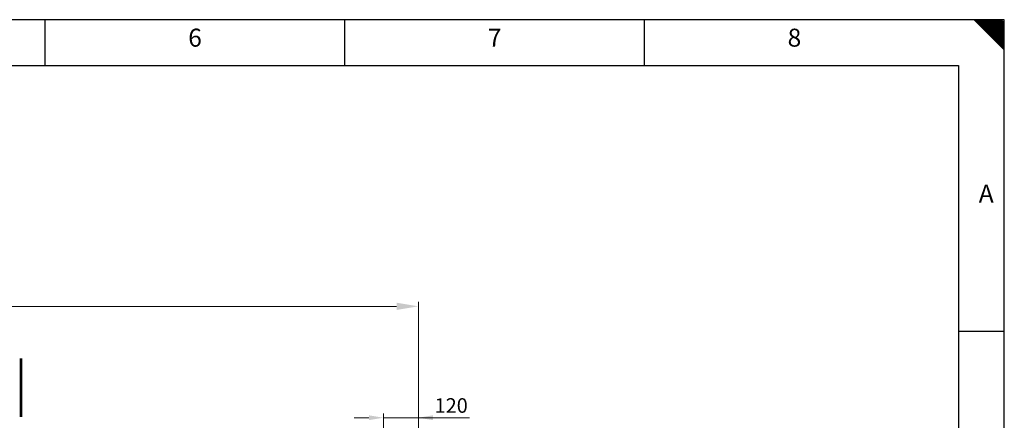
# Model space of a CAD drawing. Units: millimetres. Extents: x 2257 to 54312, y -2004 to 7896.
# Drawn here: x 7520 to 10900, y 6485 to 7860 of the extents above; entities that cross this region are included whole.
import ezdxf
from ezdxf.enums import TextEntityAlignment as Align

# ---------------------------------------------------------------- set-up
doc = ezdxf.new("R2010")
doc.units = ezdxf.units.MM
for name, color, linetype in [('ECS_LEV_PG_FRAME', 7, 'Continuous'), ('ECS_LEV_PG_LADDER', 7, 'Continuous'), ('ECS_LEV_PH_DATA', 7, 'Continuous'), ('ECS_LEV_PH_DATA_0', 7, 'Continuous'), ('vrstva 1', 7, 'Continuous')]:
    doc.layers.add(name, color=color, linetype=linetype)
doc.styles.add('Arial h-50', font='arial.ttf', dxfattribs={"height": 50})
doc.styles.add('Arial h-70', font='arial.ttf', dxfattribs={"height": 70})
doc.styles.add('ISOCP', font='ISOCP.SHX', dxfattribs={"oblique": 0.017453, "height": 1})
doc.dimstyles.new('Arial -h50', dxfattribs={"dimtxt": 50, "dimasz": 50, "dimexe": 15, "dimexo": 0, "dimgap": 10, "dimtad": 1, "dimdec": 0, "dimdsep": 46, "dimtxsty": 'Arial h-50', "dimcen": -75, "dimclrd": 256, "dimclre": 256, "dimclrt": 256, "dimadec": 0, "dimazin": 0, "dimtfac": 1, "dimtdec": 0, "dimtmove": 0, "dimatfit": 3, "dimfxl": 15, "dimtzin": 0, "dimlwd": 9, "dimlwe": 9, "dimarcsym": 0})
doc.dimstyles.new('Arial -h70', dxfattribs={"dimtxt": 70, "dimasz": 75, "dimexe": 15, "dimexo": 0, "dimgap": 10, "dimtad": 1, "dimdec": 0, "dimdsep": 46, "dimtxsty": 'Arial h-70', "dimcen": -75, "dimclrd": 256, "dimclre": 256, "dimclrt": 256, "dimadec": 0, "dimazin": 0, "dimtfac": 1, "dimtdec": 0, "dimtmove": 0, "dimatfit": 3, "dimfxl": 1, "dimtzin": 0, "dimlwd": 9, "dimlwe": 9, "dimarcsym": 0})

# ---------------------------------------------------------------- blocks, each defined once
blk = doc.blocks.new('__TEXT_')
blk = doc.blocks.new('*D23')
at = {"linetype": 'Continuous', "lineweight": 9, "transparency": 16777216}
for p, q in [((8718.6, 6493.8), (8668.6, 6493.8)), ((8768.6, 6193.4), (8768.6, 6508.8)), ((8768.6, 6493.8), (8818.6, 6493.8)), ((8818.6, 6493.8), (8838.6, 6493.8)), ((8888.6, 6493.8), (8838.6, 6493.8)), ((8888.6, 6373.4), (8888.6, 6508.8)), ((8888.6, 6493.8), (9064.2, 6493.8)), ((8938.6, 6493.8), (8988.6, 6493.8))]:
    blk.add_line(p, q, dxfattribs=at)
at = {"linetype": 'Continuous', "transparency": 16777216}
for points in [[(8718.6, 6502.1), (8718.6, 6485.5), (8768.6, 6493.8)], [(8938.6, 6502.1), (8938.6, 6485.5), (8888.6, 6493.8)]]:
    blk.add_solid(points, dxfattribs=at)
at = {"layer": 'Defpoints', "color": 0, "linetype": 'Continuous', "transparency": 16777216}
for p in [(8888.6, 6493.8), (8888.6, 6373.4), (8768.6, 6193.4)]:
    blk.add_point(p, dxfattribs=at)
at = {"linetype": 'Continuous', "lineweight": 0, "transparency": 16777216, "insert": (9001.4, 6529.3), "char_height": 50, "attachment_point": 5, "style": 'Arial h-50'}
blk.add_mtext('120', dxfattribs=at)
blk = doc.blocks.new('*D32')
at = {"linetype": 'Continuous', "lineweight": 9, "transparency": 16777216}
for p, q in [((4128.6, 3743.4), (4128.6, 6891.1)), ((4203.6, 6876.1), (8813.6, 6876.1)), ((8888.6, 3743.4), (8888.6, 6891.1))]:
    blk.add_line(p, q, dxfattribs=at)
at = {"linetype": 'Continuous', "transparency": 16777216}
for points in [[(4203.6, 6888.6), (4203.6, 6863.6), (4128.6, 6876.1)], [(8813.6, 6888.6), (8813.6, 6863.6), (8888.6, 6876.1)]]:
    blk.add_solid(points, dxfattribs=at)
at = {"layer": 'Defpoints', "color": 0, "linetype": 'Continuous', "transparency": 16777216}
for p in [(8888.6, 6876.1), (4128.6, 3743.4), (8888.6, 3743.4)]:
    blk.add_point(p, dxfattribs=at)
at = {"linetype": 'Continuous', "lineweight": 0, "transparency": 16777216, "insert": (6508.6, 6921.8), "char_height": 70, "attachment_point": 5, "style": 'Arial h-70'}
blk.add_mtext('4760', dxfattribs=at)

msp = doc.modelspace()

# ---------------------------------------------------------------- linework, layer by layer
for p, q in [((10900.2, 7860), (2257.2, 7860)), ((10900.2, 7860), (2257.2, 7860)), ((10900.2, 1530.1), (10900.2, 7860))]:
    msp.add_line(p, q)
msp.add_lwpolyline([(10742.7, 7702.5), (10742.7, 1687.6), (2414.7, 1687.6), (2414.7, 7702.5)], close=True)
at = {"layer": 'ECS_LEV_PG_FRAME', "color": 7, "linetype": 'Continuous'}
msp.add_line((10899.9, 7860), (2257.2, 7860), dxfattribs=at)
at = {"layer": 'ECS_LEV_PH_DATA', "linetype": 'Continuous'}
for p, q in [((10797, 7860), (10899.9, 7757.1)), ((10802.1, 7860), (10899.9, 7762.3)), ((10807.3, 7860), (10899.9, 7767.4)), ((10812.4, 7860), (10899.9, 7772.6)), ((10817.6, 7860), (10899.9, 7777.7)), ((10822.7, 7860), (10899.9, 7782.8)), ((10827.9, 7860), (10899.9, 7788)), ((10833, 7860), (10899.9, 7793.1)), ((10838.2, 7860), (10899.9, 7798.3)), ((10843.3, 7860), (10899.9, 7803.4)), ((10848.4, 7860), (10899.9, 7808.6)), ((10853.6, 7860), (10899.9, 7813.7)), ((10858.7, 7860), (10899.9, 7818.9)), ((10863.9, 7860), (10899.9, 7824)), ((10869, 7860), (10899.9, 7829.1)), ((10874.2, 7860), (10899.9, 7834.3)), ((10879.3, 7860), (10899.9, 7839.4)), ((10884.5, 7860), (10899.9, 7844.6)), ((10889.6, 7860), (10899.9, 7849.7))]:
    msp.add_line(p, q, dxfattribs=at)
at = {"layer": 'ECS_LEV_PH_DATA_0', "color": 7}
for p, q in [((7607.4, 7702.5), (7607.4, 7860)), ((8636.3, 7702.5), (8636.3, 7860)), ((9665.2, 7702.5), (9665.2, 7860)), ((10899.9, 6790), (10742.4, 6790)), ((10899.9, 6790), (10838.2, 6790))]:
    msp.add_line(p, q, dxfattribs=at)
at = {"layer": 'vrstva 1', "lineweight": 53}
msp.add_open_spline([(7523.5, 6697.1), (7523.5, 6697.1), (7523.5, 6496.5), (7523.5, 6496.5)], degree=3, dxfattribs=at)

# ---------------------------------------------------------------- block references
at = {"layer": 'ECS_LEV_PG_LADDER', "linetype": 'Continuous'}
ref = msp.add_blockref('__TEXT_', (2257.2, 7818.9), dxfattribs=dict(at, xscale=20.57790873598151, yscale=20.57790873603517, zscale=20.577908736))
ref.add_attrib('?', '6', dxfattribs={"linetype": 'Continuous', "height": 61.7, "style": 'ISOCP'}).set_placement((8121.9, 7798.3), align=Align.MIDDLE_CENTER)
ref = msp.add_blockref('__TEXT_', (2257.2, 7818.9), dxfattribs=dict(at, xscale=20.57790873598151, yscale=20.57790873603517, zscale=20.577908736))
ref.add_attrib('?', '7', dxfattribs={"linetype": 'Continuous', "height": 61.7, "style": 'ISOCP'}).set_placement((9150.8, 7798.3), align=Align.MIDDLE_CENTER)
ref = msp.add_blockref('__TEXT_', (2257.2, 7818.9), dxfattribs=dict(at, xscale=20.57790873598151, yscale=20.57790873603517, zscale=20.577908736))
ref.add_attrib('?', '8', dxfattribs={"linetype": 'Continuous', "height": 61.7, "style": 'ISOCP'}).set_placement((10179.7, 7798.3), align=Align.MIDDLE_CENTER)
ref = msp.add_blockref('__TEXT_', (2257.2, 1748.4), dxfattribs=dict(at, xscale=20.57790873598151, yscale=20.57790873603517, zscale=20.577908736))
ref.add_attrib('?', 'A', dxfattribs={"linetype": 'Continuous', "height": 61.7, "style": 'ISOCP'}).set_placement((10838.2, 7263.3), align=Align.MIDDLE_CENTER)

# ---------------------------------------------------------------- dimensions: what is measured, and where the dimension line sits
at = {"linetype": 'Continuous', "lineweight": 0}
for base, p1, p2, dimstyle, picture, middle in [((8888.6, 6876.1), (4128.6, 3743.4), (8888.6, 3743.4), 'Arial -h70', '*D32', (6508.6, 6876.1)), ((8888.6, 6493.8), (8768.6, 6193.4), (8888.6, 6373.4), 'Arial -h50', '*D23', (9001.4, 6493.8))]:
    dim = msp.add_linear_dim(base=base, p1=p1, p2=p2, dimstyle=dimstyle, dxfattribs=at)
    dim.commit()
    dim.dimension.update_dxf_attribs({"geometry": picture, "text_midpoint": middle, "dimtype": 160})

doc.saveas('drawing.dxf')
